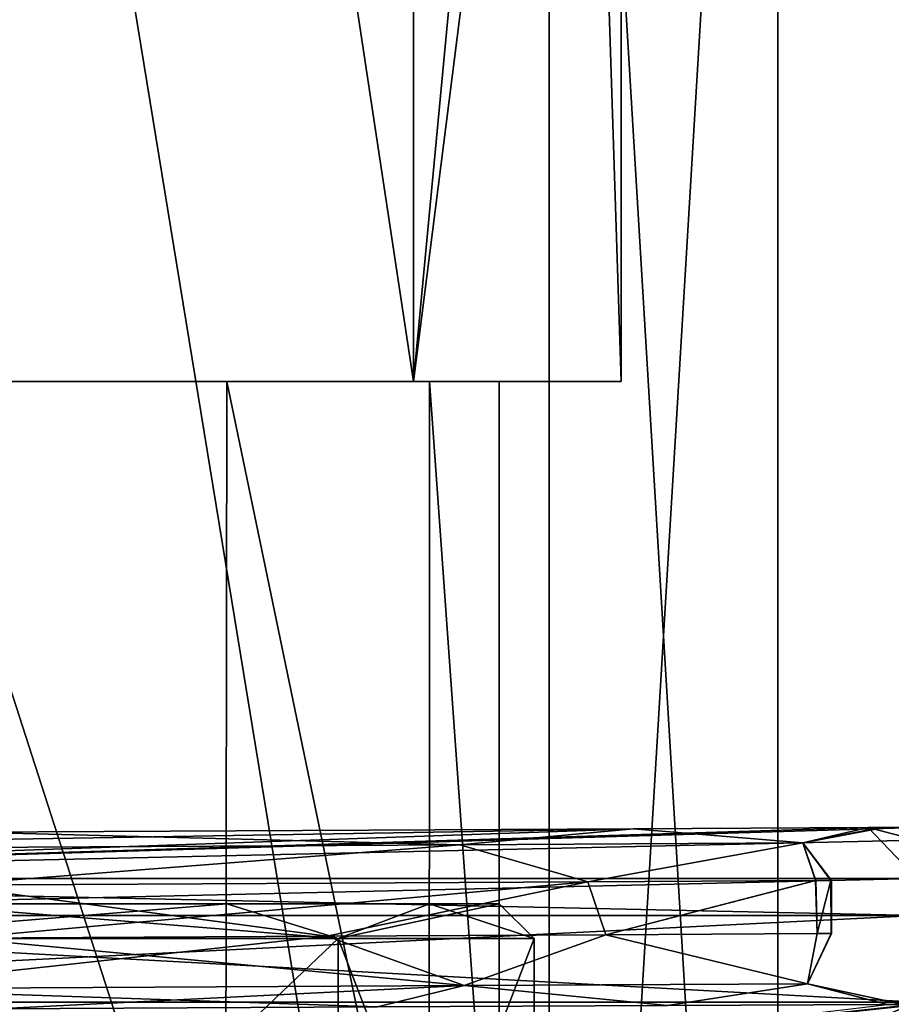
# Model space of a CAD drawing. Units: inches. Extents: x -2.42 to 4.53, y -2.91 to 3.79.
# Drawn here: x 0.54 to 1.03, y -0.06 to 0.5 of the extents above; entities that cross this region are included whole.
import ezdxf

# ---------------------------------------------------------------- set-up
doc = ezdxf.new("R2010")
doc.units = ezdxf.units.IN
doc.header["$LTSCALE"] = 48.095285
doc.header["$MEASUREMENT"] = 0
for name, color, linetype in [('1150', 7, 'CONTINUOUS'), ('1152', 7, 'CONTINUOUS'), ('1161', 7, 'CONTINUOUS'), ('1162', 7, 'CONTINUOUS'), ('280', 7, 'CONTINUOUS'), ('281', 7, 'CONTINUOUS'), ('283', 7, 'CONTINUOUS'), ('3043', 7, 'CONTINUOUS'), ('3044', 7, 'CONTINUOUS'), ('3045', 7, 'CONTINUOUS'), ('3048', 7, 'CONTINUOUS'), ('3052', 7, 'CONTINUOUS'), ('3772', 7, 'CONTINUOUS'), ('3775', 7, 'CONTINUOUS'), ('647', 7, 'CONTINUOUS'), ('648', 7, 'CONTINUOUS')]:
    doc.layers.add(name, color=color, linetype=linetype)

msp = doc.modelspace()

# ---------------------------------------------------------------- linework, layer by layer
at = {"layer": '1150', "color": 7, "linetype": 'CONTINUOUS', "true_color": 0x8782ff}
for points in [[(0.83535, -0.9252, 0.48225), (0.48252, 1.22835, 0.8352), (0.48232, -0.9252, 0.83532), (0.83535, -0.9252, 0.48225)], [(0.48232, -0.9252, -0.83532), (0.48252, 1.22835, -0.8352), (0.83535, -0.9252, -0.48225), (0.48232, -0.9252, -0.83532)], [(0.83538, 1.22835, 0.48221), (0.48252, 1.22835, 0.8352), (0.83535, -0.9252, 0.48225), (0.83538, 1.22835, 0.48221)], [(0.48252, 1.22835, -0.8352), (0.83538, 1.22835, -0.48221), (0.83535, -0.9252, -0.48225), (0.48252, 1.22835, -0.8352)], [(0.96456, -0.9252), (0.83538, 1.22835, 0.48221), (0.83535, -0.9252, 0.48225), (0.96456, -0.9252)], [(0.83538, 1.22835, -0.48221), (0.96457, 1.22835, 0), (0.83535, -0.9252, -0.48225), (0.83538, 1.22835, -0.48221)], [(0.83535, -0.9252, -0.48225), (0.96457, 1.22835, 0), (0.96456, -0.9252), (0.83535, -0.9252, -0.48225)], [(0.96457, 1.22835, 0), (0.83538, 1.22835, 0.48221), (0.96456, -0.9252), (0.96457, 1.22835, 0)]]:
    msp.add_3dface(points, dxfattribs=at)
at = {"layer": '1152', "color": 7, "linetype": 'CONTINUOUS', "true_color": 0x8782ff}
for points in [[(0.47324, -0.25591, 0.65378), (0.47437, 0.29528, 0.65295), (0.65227, -0.25591, 0.47532), (0.47324, -0.25591, 0.65378)], [(0.65228, -0.25591, -0.47531), (0.47437, 0.29528, -0.65295), (0.47326, -0.25591, -0.65377), (0.65228, -0.25591, -0.47531)], [(0.47437, 0.29528, 0.65295), (0.65295, 0.29528, 0.47437), (0.65227, -0.25591, 0.47532), (0.47437, 0.29528, 0.65295)], [(0.65295, 0.29528, -0.47437), (0.47437, 0.29528, -0.65295), (0.65228, -0.25591, -0.47531), (0.65295, 0.29528, -0.47437)], [(0.65227, -0.25591, 0.47532), (0.65295, 0.29528, 0.47437), (0.76742, -0.25591, 0.24992), (0.65227, -0.25591, 0.47532)], [(0.76742, -0.25591, -0.2499), (0.65295, 0.29528, -0.47437), (0.65228, -0.25591, -0.47531), (0.76742, -0.25591, -0.2499)], [(0.65295, 0.29528, 0.47437), (0.76759, 0.29528, 0.24937), (0.76742, -0.25591, 0.24992), (0.65295, 0.29528, 0.47437)], [(0.76759, 0.29528, -0.24937), (0.65295, 0.29528, -0.47437), (0.76742, -0.25591, -0.2499), (0.76759, 0.29528, -0.24937)], [(0.76742, -0.25591, 0.24992), (0.76759, 0.29528, 0.24937), (0.80709, -0.25591, 0.00001), (0.76742, -0.25591, 0.24992)], [(0.80709, -0.25591, 0.00001), (0.76759, 0.29528, -0.24937), (0.76742, -0.25591, -0.2499), (0.80709, -0.25591, 0.00001)], [(0.76759, 0.29528, 0.24937), (0.80709, 0.29528), (0.80709, -0.25591, 0.00001), (0.76759, 0.29528, 0.24937)], [(0.80709, 0.29528), (0.76759, 0.29528, -0.24937), (0.80709, -0.25591, 0.00001), (0.80709, 0.29528)]]:
    msp.add_3dface(points, dxfattribs=at)
at = {"layer": '1161', "color": 7, "linetype": 'CONTINUOUS', "true_color": 0x8782ff}
for points in [[(0.61865, 1.22047, 0.62018), (0.43802, 0.29528, 0.7586), (0.43672, 1.22047, 0.75936), (0.61865, 1.22047, 0.62018)], [(0.43673, 1.22047, -0.75935), (0.43802, 0.29528, -0.7586), (0.61865, 1.22047, -0.62017), (0.43673, 1.22047, -0.75935)], [(0.7586, 0.29528, 0.43802), (0.43802, 0.29528, 0.7586), (0.75821, 1.22047, 0.4387), (0.7586, 0.29528, 0.43802)], [(0.75821, 1.22047, 0.4387), (0.43802, 0.29528, 0.7586), (0.61865, 1.22047, 0.62018), (0.75821, 1.22047, 0.4387)], [(0.43802, 0.29528, -0.7586), (0.7586, 0.29528, -0.43802), (0.61865, 1.22047, -0.62017), (0.43802, 0.29528, -0.7586)], [(0.61865, 1.22047, -0.62017), (0.7586, 0.29528, -0.43802), (0.75822, 1.22047, -0.43869), (0.61865, 1.22047, -0.62017)], [(0.84604, 1.22047, 0.22708), (0.7586, 0.29528, 0.43802), (0.75821, 1.22047, 0.4387), (0.84604, 1.22047, 0.22708)], [(0.75822, 1.22047, -0.43869), (0.7586, 0.29528, -0.43802), (0.84604, 1.22047, -0.22706), (0.75822, 1.22047, -0.43869)], [(0.87598, 0.29528), (0.7586, 0.29528, 0.43802), (0.87598, 1.22047, 0.00001), (0.87598, 0.29528)], [(0.87598, 1.22047, 0.00001), (0.7586, 0.29528, 0.43802), (0.84604, 1.22047, 0.22708), (0.87598, 1.22047, 0.00001)], [(0.7586, 0.29528, -0.43802), (0.87598, 0.29528), (0.84604, 1.22047, -0.22706), (0.7586, 0.29528, -0.43802)], [(0.84604, 1.22047, -0.22706), (0.87598, 0.29528), (0.87598, 1.22047, 0.00001), (0.84604, 1.22047, -0.22706)]]:
    msp.add_3dface(points, dxfattribs=at)
at = {"layer": '1162', "color": 7, "linetype": 'CONTINUOUS', "true_color": 0x8782ff}
for points in [[(0.43802, 0.29528, 0.7586), (0.7586, 0.29528, 0.43802), (0.47437, 0.29528, 0.65295), (0.43802, 0.29528, 0.7586)], [(0.7586, 0.29528, -0.43802), (0.43802, 0.29528, -0.7586), (0.65295, 0.29528, -0.47437), (0.7586, 0.29528, -0.43802)], [(0.65295, 0.29528, -0.47437), (0.43802, 0.29528, -0.7586), (0.47437, 0.29528, -0.65295), (0.65295, 0.29528, -0.47437)], [(0.47437, 0.29528, 0.65295), (0.7586, 0.29528, 0.43802), (0.65295, 0.29528, 0.47437), (0.47437, 0.29528, 0.65295)], [(0.65295, 0.29528, 0.47437), (0.7586, 0.29528, 0.43802), (0.76759, 0.29528, 0.24937), (0.65295, 0.29528, 0.47437)], [(0.76759, 0.29528, -0.24937), (0.7586, 0.29528, -0.43802), (0.65295, 0.29528, -0.47437), (0.76759, 0.29528, -0.24937)], [(0.7586, 0.29528, 0.43802), (0.87598, 0.29528), (0.76759, 0.29528, 0.24937), (0.7586, 0.29528, 0.43802)], [(0.87598, 0.29528), (0.7586, 0.29528, -0.43802), (0.80709, 0.29528), (0.87598, 0.29528)], [(0.80709, 0.29528), (0.7586, 0.29528, -0.43802), (0.76759, 0.29528, -0.24937), (0.80709, 0.29528)], [(0.76759, 0.29528, 0.24937), (0.87598, 0.29528), (0.80709, 0.29528), (0.76759, 0.29528, 0.24937)]]:
    msp.add_3dface(points, dxfattribs=at)
at = {"layer": '280', "color": 7, "linetype": 'CONTINUOUS', "true_color": 0x8782ff}
for points in [[(0.47441, 0, 0.65293), (0.65295, 0, 0.47438), (-0.47441, 0, 0.65293), (0.47441, 0, 0.65293)], [(-0.47441, 0, 0.65293), (0.65295, 0, 0.47438), (-0.3937, 0, 0.60039), (-0.47441, 0, 0.65293)], [(-0.3937, 0, 0.60039), (0.65295, 0, 0.47438), (-0.30324, 0, 0.56293), (-0.3937, 0, 0.60039)], [(-0.30324, 0, 0.56293), (0.65295, 0, 0.47438), (-0.26575, 0, 0.47244), (-0.30324, 0, 0.56293)], [(0.65295, 0, -0.47438), (0.47441, 0, -0.65294), (-0.30324, 0, -0.56293), (0.65295, 0, -0.47438)], [(-0.26575, 0, -0.47244), (0.65295, 0, -0.47438), (-0.30324, 0, -0.56293), (-0.26575, 0, -0.47244)], [(0.19685, 0, -0.4626), (0.65295, 0, -0.47438), (-0.26575, 0, -0.47244), (0.19685, 0, -0.4626)], [(0.65295, 0, 0.47438), (0.19685, 0, 0.4626), (-0.26575, 0, 0.47244), (0.65295, 0, 0.47438)], [(0.19685, 0, 0.08858), (0.80709, 0), (-0.16303, 0, 0.13222), (0.19685, 0, 0.08858)], [(-0.16303, 0, 0.13222), (0.80709, 0), (-0.10827, 0), (-0.16303, 0, 0.13222)], [(0.76758, 0, -0.24942), (0.19685, 0, -0.08858), (-0.10827, 0), (0.76758, 0, -0.24942)], [(0.80709, 0), (0.76758, 0, -0.24942), (-0.10827, 0), (0.80709, 0)], [(0.19685, 0, -0.08858), (0.76758, 0, -0.24942), (0.32909, 0, -0.14337), (0.19685, 0, -0.08858)], [(0.65295, 0, -0.47438), (0.19685, 0, -0.4626), (0.32909, 0, -0.40781), (0.65295, 0, -0.47438)], [(0.76758, 0, 0.24941), (0.19685, 0, 0.4626), (0.65295, 0, 0.47438), (0.76758, 0, 0.24941)], [(0.19685, 0, 0.4626), (0.76758, 0, 0.24941), (0.32909, 0, 0.40781), (0.19685, 0, 0.4626)], [(0.80709, 0), (0.19685, 0, 0.08858), (0.32909, 0, 0.14337), (0.80709, 0)], [(0.76758, 0, 0.24941), (0.80709, 0), (0.32909, 0, 0.14337), (0.76758, 0, 0.24941)], [(0.32909, 0, 0.40781), (0.76758, 0, 0.24941), (0.38385, 0, 0.27559), (0.32909, 0, 0.40781)], [(0.38385, 0, 0.27559), (0.76758, 0, 0.24941), (0.32909, 0, 0.14337), (0.38385, 0, 0.27559)], [(0.38385, 0, -0.27559), (0.65295, 0, -0.47438), (0.32909, 0, -0.40781), (0.38385, 0, -0.27559)], [(0.32909, 0, -0.14337), (0.76758, 0, -0.24942), (0.38385, 0, -0.27559), (0.32909, 0, -0.14337)], [(0.76758, 0, -0.24942), (0.65295, 0, -0.47438), (0.38385, 0, -0.27559), (0.76758, 0, -0.24942)]]:
    msp.add_3dface(points, dxfattribs=at)
at = {"layer": '281', "color": 7, "linetype": 'CONTINUOUS', "true_color": 0x8782ff}
for points in [[(0.41339, -0.30758, 0.71601), (0.71601, -0.30758, 0.41339), (0.41339, -0.01969, 0.716), (0.41339, -0.30758, 0.71601)], [(0.41339, -0.01969, 0.716), (0.71601, -0.30758, 0.41339), (0.71601, -0.01969, 0.41338), (0.41339, -0.01969, 0.716)], [(0.71601, -0.30758, 0.41339), (0.82677, -0.30758), (0.71601, -0.01969, 0.41338), (0.71601, -0.30758, 0.41339)], [(0.82677, -0.30758), (0.82677, -0.01969), (0.71601, -0.01969, 0.41338), (0.82677, -0.30758)]]:
    msp.add_3dface(points, dxfattribs=at)
at = {"layer": '283', "color": 7, "linetype": 'CONTINUOUS', "true_color": 0x8782ff}
for points in [[(0.71601, -0.30758, -0.41339), (0.41339, -0.30758, -0.71601), (0.71601, -0.01969, -0.41338), (0.71601, -0.30758, -0.41339)], [(0.71601, -0.01969, -0.41338), (0.41339, -0.30758, -0.71601), (0.41339, -0.01969, -0.716), (0.71601, -0.01969, -0.41338)], [(0.82677, -0.30758), (0.71601, -0.30758, -0.41339), (0.82677, -0.01969), (0.82677, -0.30758)], [(0.82677, -0.01969), (0.71601, -0.30758, -0.41339), (0.71601, -0.01969, -0.41338), (0.82677, -0.01969)]]:
    msp.add_3dface(points, dxfattribs=at)
at = {"layer": '3043', "color": 7, "linetype": 'CONTINUOUS', "true_color": 0x8782ff}
for points in [[(0.08087, 0.01435, -3.2778), (-0.80362, 0.01435, -2.87388), (0.88295, 0.04245, -0.52063), (0.08087, 0.01435, -3.2778)], [(0.88295, 0.04245, -0.52063), (-0.80362, 0.01435, -2.87388), (0.50835, 0.04052, -0.89015), (0.88295, 0.04245, -0.52063)], [(1.04331, 0.04318), (1.04331, 0.03597, -1.70815), (0.08087, 0.01435, -3.2778), (1.04331, 0.04318)], [(1.04331, 0.04318), (0.08087, 0.01435, -3.2778), (1.01579, 0.04313, -0.13711), (1.04331, 0.04318)], [(0.08087, 0.01435, 3.2778), (1.04331, 0.01435, 3.41618), (1.0157, 0.04313, 0.13773), (0.08087, 0.01435, 3.2778)], [(0.88295, 0.04245, 0.52063), (0.08087, 0.01435, 3.2778), (1.0157, 0.04313, 0.13773), (0.88295, 0.04245, 0.52063)], [(1.01579, 0.04313, -0.13711), (0.08087, 0.01435, -3.2778), (0.88295, 0.04245, -0.52063), (1.01579, 0.04313, -0.13711)], [(0.50835, 0.04052, 0.89015), (0.08087, 0.01435, 3.2778), (0.88295, 0.04245, 0.52063), (0.50835, 0.04052, 0.89015)], [(1.04331, 0.03597, 1.70815), (1.04331, 0.04318), (1.0157, 0.04313, 0.13773), (1.04331, 0.03597, 1.70815)], [(1.0157, 0.04313, 0.13773), (1.04331, 0.04318), (1.02272, 0.04317, 0.06827), (1.0157, 0.04313, 0.13773)], [(1.04331, 0.01435, 3.41618), (1.04331, 0.03597, 1.70815), (1.0157, 0.04313, 0.13773), (1.04331, 0.01435, 3.41618)], [(1.02274, 0.04317, -0.06792), (1.04331, 0.04318), (1.01579, 0.04313, -0.13711), (1.02274, 0.04317, -0.06792)], [(1.02272, 0.04317, 0.06827), (1.04331, 0.04318), (1.02453, 0.04318, 0.03082), (1.02272, 0.04317, 0.06827)], [(1.02454, 0.04318, -0.03069), (1.04331, 0.04318), (1.02274, 0.04317, -0.06792), (1.02454, 0.04318, -0.03069)], [(1.02453, 0.04318, 0.03082), (1.04331, 0.04318), (1.02484, 0.04318, 0.01811), (1.02453, 0.04318, 0.03082)], [(1.02484, 0.04318, -0.01802), (1.04331, 0.04318), (1.02454, 0.04318, -0.03069), (1.02484, 0.04318, -0.01802)], [(1.02484, 0.04318, 0.01811), (1.04331, 0.04318), (1.02496, 0.04318, 0.00863), (1.02484, 0.04318, 0.01811)], [(1.02496, 0.04318, -0.00856), (1.04331, 0.04318), (1.02484, 0.04318, -0.01802), (1.02496, 0.04318, -0.00856)], [(1.02496, 0.04318, 0.00863), (1.04331, 0.04318), (1.025, 0.04318, 0.00004), (1.02496, 0.04318, 0.00863)], [(1.025, 0.04318, 0.00004), (1.04331, 0.04318), (1.02496, 0.04318, -0.00856), (1.025, 0.04318, 0.00004)], [(1.04331, 0.03597, -1.70815), (1.04331, 0.01435, -3.41618), (0.08087, 0.01435, -3.2778), (1.04331, 0.03597, -1.70815)]]:
    msp.add_3dface(points, dxfattribs=at)
at = {"layer": '3044', "color": 7, "linetype": 'CONTINUOUS', "true_color": 0x8782ff}
for points in [[(0.06147, -0.46882, 3.34383), (1.04331, -0.46882, 3.485), (0.06148, -0.05564, 3.34384), (0.06147, -0.46882, 3.34383)], [(1.04331, -0.05564, -3.485), (1.04331, -0.46882, -3.485), (0.06147, -0.46882, -3.34383), (1.04331, -0.05564, -3.485)], [(1.04331, -0.05564, -3.485), (0.06147, -0.46882, -3.34383), (0.06148, -0.05564, -3.34384), (1.04331, -0.05564, -3.485)], [(1.04331, -0.46882, 3.485), (1.04331, -0.05564, 3.485), (0.06148, -0.05564, 3.34384), (1.04331, -0.46882, 3.485)]]:
    msp.add_3dface(points, dxfattribs=at)
at = {"layer": '3045', "color": 7, "linetype": 'CONTINUOUS', "true_color": 0x8782ff}
for points in [[(1.02664, -0.05686, 0.13131), (1.04331, -0.05682), (0.83431, -0.07961, 3.02943), (1.02664, -0.05686, 0.13131)], [(1.04331, -0.05682), (1.03418, -0.05831, 0.77505), (0.83431, -0.07961, 3.02943), (1.04331, -0.05682)], [(1.04331, -0.05716, -0.37164), (1.04331, -0.05682), (1.02656, -0.05686, -0.13191), (1.04331, -0.05716, -0.37164)], [(1.02656, -0.05686, -0.13191), (1.04331, -0.05682), (1.03479, -0.05682, -0.0207), (1.02656, -0.05686, -0.13191)], [(1.0348, -0.05682, 0.02037), (1.04331, -0.05682), (1.02664, -0.05686, 0.13131), (1.0348, -0.05682, 0.02037)]]:
    msp.add_3dface(points, dxfattribs=at)
at = {"layer": '3048', "color": 7, "linetype": 'CONTINUOUS', "true_color": 0x8782ff}
for points in [[(0.85713, 0.01245, 0.50532), (0.50239, -0.01946, 0.85885), (0.49355, 0.01052, 0.86396), (0.85713, 0.01245, 0.50532)], [(0.49355, 0.01052, -0.86396), (0.70955, -0.01835, -0.69754), (0.85713, 0.01245, -0.50532), (0.49355, 0.01052, -0.86396)], [(0.70955, -0.01835, 0.69754), (0.50239, -0.01946, 0.85885), (0.85713, 0.01245, 0.50532), (0.70955, -0.01835, 0.69754)], [(0.86731, -0.01751, 0.48764), (0.70955, -0.01835, 0.69754), (0.85713, 0.01245, 0.50532), (0.86731, -0.01751, 0.48764)], [(0.70955, -0.01835, -0.69754), (0.86731, -0.01751, -0.48764), (0.85713, 0.01245, -0.50532), (0.70955, -0.01835, -0.69754)], [(0.98598, 0.01313, 0.13368), (0.86731, -0.01751, 0.48764), (0.85713, 0.01245, 0.50532), (0.98598, 0.01313, 0.13368)], [(0.85713, 0.01245, -0.50532), (0.86731, -0.01751, -0.48764), (0.98606, 0.01313, -0.13308), (0.85713, 0.01245, -0.50532)], [(0.98696, -0.01686, 0.12626), (0.86731, -0.01751, 0.48764), (0.98598, 0.01313, 0.13368), (0.98696, -0.01686, 0.12626)], [(0.86731, -0.01751, -0.48764), (0.98688, -0.01686, -0.12684), (0.98606, 0.01313, -0.13308), (0.86731, -0.01751, -0.48764)], [(0.99455, 0.01318, 0.02992), (0.98696, -0.01686, 0.12626), (0.98598, 0.01313, 0.13368), (0.99455, 0.01318, 0.02992)], [(0.98606, 0.01313, -0.13308), (0.98688, -0.01686, -0.12684), (0.99455, 0.01318, -0.02979), (0.98606, 0.01313, -0.13308)], [(0.98688, -0.01686, -0.12684), (0.9948, -0.01682, -0.01991), (0.99455, 0.01318, -0.02979), (0.98688, -0.01686, -0.12684)], [(0.99481, -0.01682, 0.01959), (0.98696, -0.01686, 0.12626), (0.99455, 0.01318, 0.02992), (0.99481, -0.01682, 0.01959)], [(0.995, 0.01318, 0.00004), (0.99481, -0.01682, 0.01959), (0.99455, 0.01318, 0.02992), (0.995, 0.01318, 0.00004)], [(0.9948, -0.01682, -0.01991), (0.995, -0.01682, -0.00006), (0.99455, 0.01318, -0.02979), (0.9948, -0.01682, -0.01991)], [(0.99455, 0.01318, -0.02979), (0.995, -0.01682, -0.00006), (0.995, 0.01318, 0.00004), (0.99455, 0.01318, -0.02979)], [(0.995, -0.01682, -0.00006), (0.99481, -0.01682, 0.01959), (0.995, 0.01318, 0.00004), (0.995, -0.01682, -0.00006)], [(0.50239, -0.01946, -0.85885), (0.70955, -0.01835, -0.69754), (0.49355, 0.01052, -0.86396), (0.50239, -0.01946, -0.85885)]]:
    msp.add_3dface(points, dxfattribs=at)
at = {"layer": '3052', "color": 7, "linetype": 'CONTINUOUS', "true_color": 0x8782ff}
for points in [[(0.08087, 0.01435, -3.2778), (1.04331, 0.01435, -3.41618), (0.14652, -0.00656, -3.34685), (0.08087, 0.01435, -3.2778)], [(1.04331, 0.01435, 3.41618), (0.08087, 0.01435, 3.2778), (1.04331, -0.00656, 3.46491), (1.04331, 0.01435, 3.41618)], [(0.08087, 0.01435, 3.2778), (0.14652, -0.00656, 3.34685), (1.04331, -0.00656, 3.46491), (0.08087, 0.01435, 3.2778)], [(1.04331, 0.01435, -3.41618), (1.04331, -0.00656, -3.46491), (0.14652, -0.00656, -3.34685), (1.04331, 0.01435, -3.41618)], [(0.06148, -0.05564, 3.34384), (1.04331, -0.05564, 3.485), (0.14652, -0.00656, 3.34685), (0.06148, -0.05564, 3.34384)], [(1.04331, -0.05564, -3.485), (0.06148, -0.05564, -3.34384), (1.04331, -0.00656, -3.46491), (1.04331, -0.05564, -3.485)], [(1.04331, -0.00656, -3.46491), (0.06148, -0.05564, -3.34384), (0.14652, -0.00656, -3.34685), (1.04331, -0.00656, -3.46491)], [(0.14652, -0.00656, 3.34685), (1.04331, -0.05564, 3.485), (1.04331, -0.00656, 3.46491), (0.14652, -0.00656, 3.34685)]]:
    msp.add_3dface(points, dxfattribs=at)
at = {"layer": '3772', "color": 7, "linetype": 'CONTINUOUS', "true_color": 0x8782ff}
for points in [[(0.43548, 0.03151, 0.90452), (0.50835, 0.04052, 0.89015), (0.78483, 0.03335, 0.62597), (0.43548, 0.03151, 0.90452)], [(0.78483, 0.03335, -0.62597), (0.50835, 0.04052, -0.89015), (0.43548, 0.03151, -0.90452), (0.78483, 0.03335, -0.62597)], [(0.50835, 0.04052, 0.89015), (0.88295, 0.04245, 0.52063), (0.78483, 0.03335, 0.62597), (0.50835, 0.04052, 0.89015)], [(0.88295, 0.04245, -0.52063), (0.50835, 0.04052, -0.89015), (0.78483, 0.03335, -0.62597), (0.88295, 0.04245, -0.52063)], [(0.78483, 0.03335, 0.62597), (0.88295, 0.04245, 0.52063), (0.97872, 0.03437, 0.22341), (0.78483, 0.03335, 0.62597)], [(0.97872, 0.03437, -0.22341), (0.88295, 0.04245, -0.52063), (0.78483, 0.03335, -0.62597), (0.97872, 0.03437, -0.22341)], [(0.88295, 0.04245, 0.52063), (1.0157, 0.04313, 0.13773), (0.97872, 0.03437, 0.22341), (0.88295, 0.04245, 0.52063)], [(1.01579, 0.04313, -0.13711), (0.88295, 0.04245, -0.52063), (0.97872, 0.03437, -0.22341), (1.01579, 0.04313, -0.13711)], [(1.02272, 0.04317, 0.06827), (1.02453, 0.04318, 0.03082), (0.97872, 0.03437, 0.22341), (1.02272, 0.04317, 0.06827)], [(1.02453, 0.04318, 0.03082), (1.02484, 0.04318, 0.01811), (0.97872, 0.03437, 0.22341), (1.02453, 0.04318, 0.03082)], [(1.02484, 0.04318, 0.01811), (1.02496, 0.04318, 0.00863), (0.97872, 0.03437, 0.22341), (1.02484, 0.04318, 0.01811)], [(1.02496, 0.04318, 0.00863), (1.025, 0.04318, 0.00004), (0.97872, 0.03437, 0.22341), (1.02496, 0.04318, 0.00863)], [(1.025, 0.04318, 0.00004), (1.02496, 0.04318, -0.00856), (0.97872, 0.03437, 0.22341), (1.025, 0.04318, 0.00004)], [(1.02496, 0.04318, -0.00856), (1.02484, 0.04318, -0.01802), (0.97872, 0.03437, 0.22341), (1.02496, 0.04318, -0.00856)], [(1.02484, 0.04318, -0.01802), (1.02454, 0.04318, -0.03069), (0.97872, 0.03437, 0.22341), (1.02484, 0.04318, -0.01802)], [(1.02454, 0.04318, -0.03069), (1.02274, 0.04317, -0.06792), (0.97872, 0.03437, 0.22341), (1.02454, 0.04318, -0.03069)], [(1.0157, 0.04313, 0.13773), (1.02272, 0.04317, 0.06827), (0.97872, 0.03437, 0.22341), (1.0157, 0.04313, 0.13773)], [(1.02274, 0.04317, -0.06792), (1.01579, 0.04313, -0.13711), (0.97872, 0.03437, 0.22341), (1.02274, 0.04317, -0.06792)], [(0.97872, 0.03437, 0.22341), (1.01579, 0.04313, -0.13711), (0.97872, 0.03437, -0.22341), (0.97872, 0.03437, 0.22341)], [(0.85713, 0.01245, -0.50532), (0.97872, 0.03437, -0.22341), (0.78483, 0.03335, -0.62597), (0.85713, 0.01245, -0.50532)], [(0.85713, 0.01245, 0.50532), (0.78483, 0.03335, 0.62597), (0.97872, 0.03437, 0.22341), (0.85713, 0.01245, 0.50532)], [(0.85713, 0.01245, -0.50532), (0.98606, 0.01313, -0.13308), (0.97872, 0.03437, -0.22341), (0.85713, 0.01245, -0.50532)], [(0.98598, 0.01313, 0.13368), (0.85713, 0.01245, 0.50532), (0.97872, 0.03437, 0.22341), (0.98598, 0.01313, 0.13368)], [(0.98606, 0.01313, -0.13308), (0.99455, 0.01318, -0.02979), (0.97872, 0.03437, -0.22341), (0.98606, 0.01313, -0.13308)], [(0.99455, 0.01318, -0.02979), (0.995, 0.01318, 0.00004), (0.97872, 0.03437, -0.22341), (0.99455, 0.01318, -0.02979)], [(0.995, 0.01318, 0.00004), (0.99455, 0.01318, 0.02992), (0.97872, 0.03437, -0.22341), (0.995, 0.01318, 0.00004)], [(0.99455, 0.01318, 0.02992), (0.98598, 0.01313, 0.13368), (0.97872, 0.03437, -0.22341), (0.99455, 0.01318, 0.02992)], [(0.98598, 0.01313, 0.13368), (0.97872, 0.03437, 0.22341), (0.97872, 0.03437, -0.22341), (0.98598, 0.01313, 0.13368)], [(0.49355, 0.01052, -0.86396), (0.78483, 0.03335, -0.62597), (0.43548, 0.03151, -0.90452), (0.49355, 0.01052, -0.86396)], [(0.49355, 0.01052, 0.86396), (0.43548, 0.03151, 0.90452), (0.78483, 0.03335, 0.62597), (0.49355, 0.01052, 0.86396)], [(0.49355, 0.01052, -0.86396), (0.85713, 0.01245, -0.50532), (0.78483, 0.03335, -0.62597), (0.49355, 0.01052, -0.86396)], [(0.85713, 0.01245, 0.50532), (0.49355, 0.01052, 0.86396), (0.78483, 0.03335, 0.62597), (0.85713, 0.01245, 0.50532)]]:
    msp.add_3dface(points, dxfattribs=at)
at = {"layer": '3775', "color": 7, "linetype": 'CONTINUOUS', "true_color": 0x8782ff}
for points in [[(0.50239, -0.01946, 0.85885), (0.70955, -0.01835, 0.69754), (0.43691, -0.04813, 0.90696), (0.50239, -0.01946, 0.85885)], [(0.70955, -0.01835, 0.69754), (0.78714, -0.04627, 0.62761), (0.43691, -0.04813, 0.90696), (0.70955, -0.01835, 0.69754)], [(0.50239, -0.01946, -0.85885), (0.43691, -0.04813, -0.90696), (0.78714, -0.04627, -0.62761), (0.50239, -0.01946, -0.85885)], [(0.70955, -0.01835, -0.69754), (0.50239, -0.01946, -0.85885), (0.78714, -0.04627, -0.62761), (0.70955, -0.01835, -0.69754)], [(0.70955, -0.01835, 0.69754), (0.86731, -0.01751, 0.48764), (0.78714, -0.04627, 0.62761), (0.70955, -0.01835, 0.69754)], [(0.86731, -0.01751, -0.48764), (0.70955, -0.01835, -0.69754), (0.78714, -0.04627, -0.62761), (0.86731, -0.01751, -0.48764)], [(0.86731, -0.01751, 0.48764), (0.98148, -0.04524, 0.22398), (0.78714, -0.04627, 0.62761), (0.86731, -0.01751, 0.48764)], [(0.86731, -0.01751, -0.48764), (0.78714, -0.04627, -0.62761), (0.98148, -0.04524, -0.22398), (0.86731, -0.01751, -0.48764)], [(0.86731, -0.01751, 0.48764), (0.98696, -0.01686, 0.12626), (0.98148, -0.04524, 0.22398), (0.86731, -0.01751, 0.48764)], [(0.98688, -0.01686, -0.12684), (0.86731, -0.01751, -0.48764), (0.98148, -0.04524, -0.22398), (0.98688, -0.01686, -0.12684)], [(0.98696, -0.01686, 0.12626), (0.99481, -0.01682, 0.01959), (0.98148, -0.04524, 0.22398), (0.98696, -0.01686, 0.12626)], [(0.99481, -0.01682, 0.01959), (0.995, -0.01682, -0.00006), (0.98148, -0.04524, 0.22398), (0.99481, -0.01682, 0.01959)], [(0.995, -0.01682, -0.00006), (0.9948, -0.01682, -0.01991), (0.98148, -0.04524, 0.22398), (0.995, -0.01682, -0.00006)], [(0.9948, -0.01682, -0.01991), (0.98688, -0.01686, -0.12684), (0.98148, -0.04524, 0.22398), (0.9948, -0.01682, -0.01991)], [(0.98688, -0.01686, -0.12684), (0.98148, -0.04524, -0.22398), (0.98148, -0.04524, 0.22398), (0.98688, -0.01686, -0.12684)], [(0.43691, -0.04813, -0.90696), (0.73814, -0.05835, -0.72544), (0.78714, -0.04627, -0.62761), (0.43691, -0.04813, -0.90696)], [(0.78714, -0.04627, 0.62761), (0.52269, -0.05946, 0.8932), (0.43691, -0.04813, 0.90696), (0.78714, -0.04627, 0.62761)], [(0.52269, -0.05946, -0.8932), (0.73814, -0.05835, -0.72544), (0.43691, -0.04813, -0.90696), (0.52269, -0.05946, -0.8932)], [(0.73814, -0.05835, 0.72544), (0.52269, -0.05946, 0.8932), (0.78714, -0.04627, 0.62761), (0.73814, -0.05835, 0.72544)], [(0.73814, -0.05835, -0.72544), (0.90221, -0.05751, -0.50715), (0.78714, -0.04627, -0.62761), (0.73814, -0.05835, -0.72544)], [(0.90221, -0.05751, 0.50715), (0.73814, -0.05835, 0.72544), (0.78714, -0.04627, 0.62761), (0.90221, -0.05751, 0.50715)], [(0.78714, -0.04627, -0.62761), (0.90221, -0.05751, -0.50715), (0.98148, -0.04524, -0.22398), (0.78714, -0.04627, -0.62761)], [(0.98148, -0.04524, 0.22398), (0.90221, -0.05751, 0.50715), (0.78714, -0.04627, 0.62761), (0.98148, -0.04524, 0.22398)], [(0.90221, -0.05751, -0.50715), (1.02656, -0.05686, -0.13191), (0.98148, -0.04524, -0.22398), (0.90221, -0.05751, -0.50715)], [(1.02664, -0.05686, 0.13131), (0.90221, -0.05751, 0.50715), (0.98148, -0.04524, 0.22398), (1.02664, -0.05686, 0.13131)], [(1.02656, -0.05686, -0.13191), (1.03479, -0.05682, -0.0207), (0.98148, -0.04524, -0.22398), (1.02656, -0.05686, -0.13191)], [(1.03479, -0.05682, -0.0207), (1.03492, -0.05682, -0.01284), (0.98148, -0.04524, -0.22398), (1.03479, -0.05682, -0.0207)], [(1.03492, -0.05682, -0.01284), (1.03497, -0.05682, -0.00771), (0.98148, -0.04524, -0.22398), (1.03492, -0.05682, -0.01284)], [(1.03497, -0.05682, -0.00771), (1.03499, -0.05682, -0.00373), (0.98148, -0.04524, -0.22398), (1.03497, -0.05682, -0.00771)], [(1.03499, -0.05682, -0.00373), (1.035, -0.05682, -0.00006), (0.98148, -0.04524, -0.22398), (1.03499, -0.05682, -0.00373)], [(1.035, -0.05682, -0.00006), (1.035, -0.05682, 0.0036), (0.98148, -0.04524, -0.22398), (1.035, -0.05682, -0.00006)], [(1.035, -0.05682, 0.0036), (1.03497, -0.05682, 0.00757), (0.98148, -0.04524, -0.22398), (1.035, -0.05682, 0.0036)], [(1.03497, -0.05682, 0.00757), (1.03492, -0.05682, 0.01264), (0.98148, -0.04524, -0.22398), (1.03497, -0.05682, 0.00757)], [(1.03492, -0.05682, 0.01264), (1.0348, -0.05682, 0.02037), (0.98148, -0.04524, -0.22398), (1.03492, -0.05682, 0.01264)], [(1.0348, -0.05682, 0.02037), (1.02664, -0.05686, 0.13131), (0.98148, -0.04524, -0.22398), (1.0348, -0.05682, 0.02037)], [(0.98148, -0.04524, -0.22398), (1.02664, -0.05686, 0.13131), (0.98148, -0.04524, 0.22398), (0.98148, -0.04524, -0.22398)]]:
    msp.add_3dface(points, dxfattribs=at)
at = {"layer": '647', "color": 7, "linetype": 'CONTINUOUS', "true_color": 0x8782ff}
for points in [[(0.47441, 0, -0.65294), (0.65295, 0, -0.47438), (0.41339, -0.01969, -0.716), (0.47441, 0, -0.65294)], [(0.65295, 0, -0.47438), (0.71601, -0.01969, -0.41338), (0.41339, -0.01969, -0.716), (0.65295, 0, -0.47438)], [(0.65295, 0, -0.47438), (0.76758, 0, -0.24942), (0.71601, -0.01969, -0.41338), (0.65295, 0, -0.47438)], [(0.76758, 0, -0.24942), (0.80709, 0), (0.71601, -0.01969, -0.41338), (0.76758, 0, -0.24942)], [(0.80709, 0), (0.82677, -0.01969), (0.71601, -0.01969, -0.41338), (0.80709, 0)]]:
    msp.add_3dface(points, dxfattribs=at)
at = {"layer": '648', "color": 7, "linetype": 'CONTINUOUS', "true_color": 0x8782ff}
for points in [[(0.47441, 0, 0.65293), (0.41339, -0.01969, 0.716), (0.71601, -0.01969, 0.41338), (0.47441, 0, 0.65293)], [(0.65295, 0, 0.47438), (0.47441, 0, 0.65293), (0.71601, -0.01969, 0.41338), (0.65295, 0, 0.47438)], [(0.76758, 0, 0.24941), (0.65295, 0, 0.47438), (0.71601, -0.01969, 0.41338), (0.76758, 0, 0.24941)], [(0.82677, -0.01969), (0.76758, 0, 0.24941), (0.71601, -0.01969, 0.41338), (0.82677, -0.01969)], [(0.80709, 0), (0.76758, 0, 0.24941), (0.82677, -0.01969), (0.80709, 0)]]:
    msp.add_3dface(points, dxfattribs=at)

doc.saveas('drawing.dxf')
